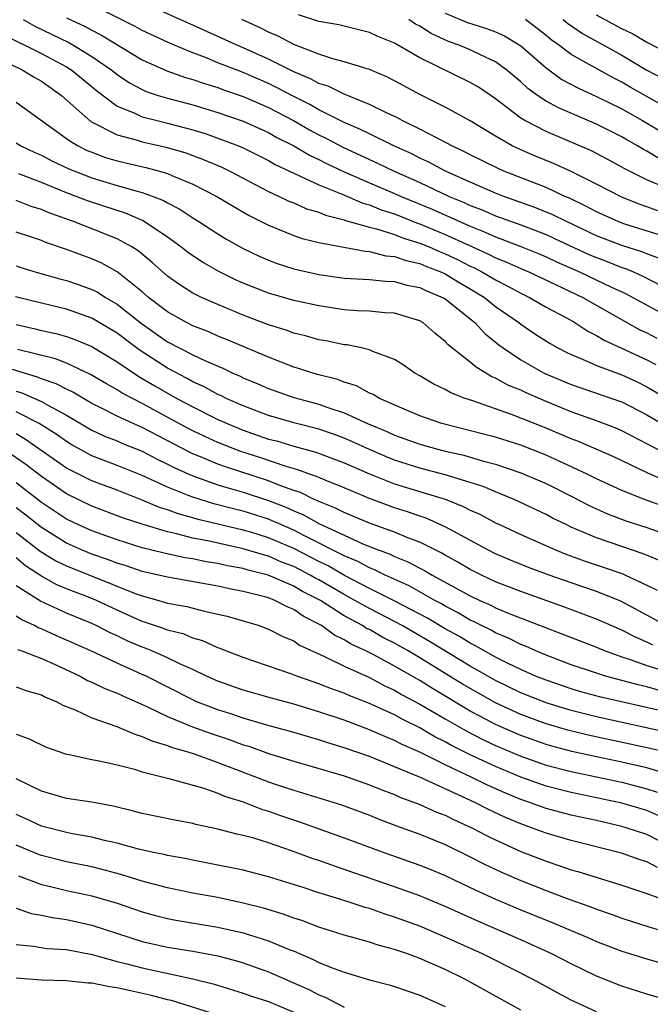
# Model space of a CAD drawing. Units: inches. Extents: x 2499893 to 2502000, y 1491000 to 1494000.
# Drawn here: x 2501715 to 2501765, y 1491923 to 1492001 of the extents above; entities that cross this region are included whole.
import ezdxf

# ---------------------------------------------------------------- set-up
doc = ezdxf.new("R2010")
doc.units = ezdxf.units.IN
doc.header["$MEASUREMENT"] = 0
doc.layers.add('LD24991491_2ft', color=214, linetype='Continuous')

msp = doc.modelspace()

# ---------------------------------------------------------------- linework, layer by layer
at = {"layer": 'LD24991491_2ft'}
for points, elevation in [([(2501766.044, 1491982.043), (2501765, 1491982.439), (2501764.604, 1491982.604), (2501763, 1491983.118), (2501761, 1491983.888), (2501758.622, 1491985), (2501757.541, 1491985.541), (2501756.119, 1491986.119), (2501753.646, 1491987), (2501753, 1491987.254), (2501751, 1491988.12), (2501749.025, 1491989), (2501747.711, 1491989.711), (2501747, 1491990.029), (2501746.362, 1491990.362), (2501744.932, 1491991), (2501743, 1491991.95), (2501742.308, 1491992.307), (2501741, 1491992.854), (2501739, 1491993.851), (2501738.272, 1491994.272), (2501737, 1491994.903), (2501735.635, 1491995.635), (2501735, 1491995.937), (2501733, 1491996.803), (2501731, 1491997.584), (2501730.007, 1491997.993), (2501729, 1491998.374), (2501727.472, 1491999), (2501727, 1491999.204), (2501725, 1492000.131), (2501724.448, 1492000.448), (2501719.396, 1492003)], 8904), ([(2501765.961, 1491983.961), (2501763.166, 1491984.834), (2501762.712, 1491985), (2501761, 1491985.778), (2501760.21, 1491986.21), (2501758.85, 1491986.849), (2501758.488, 1491987), (2501757, 1491987.693), (2501753.643, 1491989), (2501753.196, 1491989.196), (2501751, 1491990.288), (2501750.537, 1491990.537), (2501749.537, 1491991), (2501749.198, 1491991.198), (2501748.421, 1491991.579), (2501747, 1491992.326), (2501745.608, 1491993), (2501745.218, 1491993.218), (2501744.411, 1491993.589), (2501743, 1491994.286), (2501741, 1491995.091), (2501739.725, 1491995.725), (2501739, 1491995.939), (2501738.322, 1491996.322), (2501737, 1491996.866), (2501735, 1491997.879), (2501733, 1491998.77), (2501732.444, 1491999), (2501729, 1492000.57), (2501726.16, 1492001.84)], 8902), ([(2501766.186, 1491987.814), (2501765, 1491988.307), (2501763.2, 1491989.2), (2501763, 1491989.322), (2501761.909, 1491989.909), (2501760.595, 1491990.596), (2501758.484, 1491991.516), (2501757, 1491992.131), (2501755.314, 1491993), (2501755, 1491993.194), (2501753, 1491994.714), (2501751.638, 1491995.638), (2501751, 1491996.026), (2501747, 1491997.97), (2501745, 1491999.125), (2501743.659, 1491999.659), (2501743, 1491999.986), (2501740.58, 1492000.579), (2501739, 1492000.852), (2501737.391, 1492001.391)], 8898), ([(2501749, 1492001.519), (2501750.768, 1492000.767), (2501752.293, 1492000.293), (2501753, 1492000.03), (2501753.71, 1491999.71), (2501755, 1491998.923), (2501757, 1491997.173), (2501758.266, 1491996.266), (2501759.568, 1491995.568), (2501761, 1491994.919), (2501763, 1491993.922), (2501764.641, 1491993), (2501767, 1491991.612)], 8894), ([(2501767, 1491998.156), (2501765.133, 1491999.133), (2501765, 1491999.182), (2501763.867, 1491999.867), (2501763, 1492000.28), (2501761, 1492001.365)], 8888), ([(2501715.565, 1492001), (2501716.478, 1492000.478), (2501719.177, 1491999.177), (2501719.494, 1491999), (2501721, 1491998.091), (2501722.574, 1491997), (2501723, 1491996.655), (2501723.994, 1491995.994), (2501725, 1491995.455), (2501725.317, 1491995.317), (2501726.269, 1491995), (2501727, 1491994.778), (2501729, 1491994.252), (2501731, 1491993.651), (2501733, 1491992.963), (2501735, 1491992.05), (2501735.668, 1491991.668), (2501737, 1491990.994), (2501738.254, 1491990.254), (2501739, 1491989.917), (2501739.604, 1491989.604), (2501741, 1491988.953), (2501743, 1491988.083), (2501745, 1491987.237), (2501745.52, 1491987), (2501747.98, 1491985.98), (2501751, 1491984.629), (2501752.176, 1491984.177), (2501753, 1491983.8), (2501755, 1491983.038), (2501756.452, 1491982.452), (2501757, 1491982.218), (2501757.827, 1491981.827), (2501759.71, 1491981), (2501762.182, 1491979.818), (2501763.309, 1491979.309), (2501767, 1491977.305)], 8908), ([(2501719, 1492001.154), (2501720.46, 1492000.46), (2501721, 1492000.16), (2501721.774, 1491999.774), (2501725, 1491997.807), (2501726.94, 1491996.94), (2501728.424, 1491996.424), (2501729, 1491996.265), (2501729.93, 1491995.93), (2501731, 1491995.611), (2501731.442, 1491995.442), (2501733, 1491994.908), (2501735, 1491994.039), (2501736.984, 1491993), (2501738.266, 1491992.266), (2501739, 1491991.872), (2501739.589, 1491991.589), (2501740.894, 1491990.894), (2501743, 1491989.924), (2501743.643, 1491989.643), (2501744.954, 1491989), (2501747, 1491988.093), (2501749.319, 1491987), (2501750.514, 1491986.514), (2501751, 1491986.284), (2501751.932, 1491985.932), (2501753, 1491985.47), (2501755, 1491984.739), (2501757, 1491983.977), (2501757.677, 1491983.677), (2501760.403, 1491982.403), (2501761, 1491982.147), (2501761.839, 1491981.839), (2501763, 1491981.379), (2501763.287, 1491981.287), (2501763.976, 1491981), (2501764.685, 1491980.685), (2501769, 1491978.435)], 8906), ([(2501765.861, 1491985.861), (2501765, 1491986.181), (2501764.389, 1491986.389), (2501763, 1491986.931), (2501761, 1491987.978), (2501759, 1491988.973), (2501757.597, 1491989.597), (2501756.177, 1491990.177), (2501755, 1491990.679), (2501754.319, 1491991), (2501753, 1491991.76), (2501750.982, 1491992.981), (2501749, 1491994.074), (2501747.051, 1491995.051), (2501745, 1491996.154), (2501744.439, 1491996.439), (2501743, 1491997.044), (2501741, 1491997.67), (2501740.115, 1491997.885), (2501739, 1491998.254), (2501737, 1491999.026), (2501735.709, 1491999.709), (2501735, 1492000.01), (2501734.34, 1492000.34), (2501732.878, 1492001)], 8900), ([(2501765.981, 1491989.981), (2501765, 1491990.577), (2501764.72, 1491990.72), (2501764.259, 1491991), (2501763.445, 1491991.446), (2501763, 1491991.711), (2501761, 1491992.709), (2501758.002, 1491994.002), (2501757, 1491994.553), (2501756.327, 1491995), (2501755.552, 1491995.552), (2501755, 1491996.063), (2501753.893, 1491997), (2501753, 1491997.659), (2501751.794, 1491998.206), (2501751, 1491998.6), (2501750.042, 1491999), (2501749.272, 1491999.272), (2501747.901, 1491999.901), (2501747, 1492000.473), (2501746.651, 1492000.651), (2501746.139, 1492001)], 8896), ([(2501766.214, 1491994.214), (2501763.661, 1491995.66), (2501763, 1491996.056), (2501762.37, 1491996.369), (2501759, 1491998.236), (2501757.981, 1491999), (2501757.407, 1491999.407), (2501757, 1491999.751), (2501756.304, 1492000.304), (2501755.377, 1492001)], 8892), ([(2501758.368, 1492001), (2501758.711, 1492000.711), (2501759.899, 1491999.899), (2501763, 1491998.187), (2501765, 1491996.99), (2501766.301, 1491996.301)], 8890), ([(2501713.87, 1491999.87), (2501717, 1491998.327), (2501719, 1491997.265), (2501719.42, 1491997), (2501721.378, 1491995.378), (2501723, 1491994.157), (2501724.408, 1491993.592), (2501725, 1491993.306), (2501726.19, 1491993), (2501727, 1491992.81), (2501729, 1491992.281), (2501729.982, 1491991.982), (2501731, 1491991.619), (2501732.629, 1491991), (2501733, 1491990.84), (2501735, 1491989.844), (2501735.53, 1491989.53), (2501739, 1491987.909), (2501740.837, 1491987.163), (2501742.468, 1491986.468), (2501743, 1491986.329), (2501743.941, 1491985.94), (2501745, 1491985.61), (2501746.864, 1491984.864), (2501747, 1491984.824), (2501749, 1491983.983), (2501750.874, 1491983.126), (2501752.435, 1491982.435), (2501753, 1491982.143), (2501753.823, 1491981.823), (2501755, 1491981.287), (2501755.685, 1491981), (2501759.93, 1491979), (2501763.414, 1491977), (2501764.443, 1491976.443), (2501765, 1491976.183), (2501765.78, 1491975.781)], 8910), ([(2501714.5, 1491997.5), (2501715.529, 1491997), (2501716.441, 1491996.441), (2501717, 1491996.134), (2501718.608, 1491995), (2501720.925, 1491992.925), (2501723, 1491991.862), (2501724.528, 1491991.473), (2501725, 1491991.32), (2501726.904, 1491990.904), (2501728.442, 1491990.442), (2501729.904, 1491989.904), (2501731.305, 1491989.306), (2501731.949, 1491989), (2501735, 1491987.383), (2501735.843, 1491987), (2501736.624, 1491986.624), (2501737, 1491986.479), (2501738.027, 1491986.027), (2501739, 1491985.745), (2501739.516, 1491985.516), (2501741, 1491985.135), (2501741.095, 1491985.095), (2501743, 1491984.562), (2501743.563, 1491984.437), (2501745, 1491983.979), (2501745.695, 1491983.695), (2501747, 1491983.306), (2501747.738, 1491983), (2501748.608, 1491982.608), (2501749, 1491982.46), (2501749.988, 1491981.988), (2501751, 1491981.481), (2501751.334, 1491981.333), (2501751.978, 1491981), (2501753, 1491980.388), (2501753.924, 1491979.924), (2501755, 1491979.328), (2501755.695, 1491979), (2501757, 1491978.237), (2501758.63, 1491977.37), (2501759.293, 1491977), (2501760.319, 1491976.319), (2501761, 1491975.978), (2501761.602, 1491975.602), (2501765, 1491974.055), (2501765.697, 1491973.697)], 8912), ([(2501715, 1491994.46), (2501719, 1491991.595), (2501719.334, 1491991.334), (2501719.917, 1491991), (2501720.64, 1491990.64), (2501721, 1491990.489), (2501722.09, 1491990.09), (2501723, 1491989.813), (2501725.286, 1491989.286), (2501726.361, 1491989), (2501727, 1491988.812), (2501727.346, 1491988.654), (2501729, 1491987.967), (2501730.918, 1491987), (2501732.212, 1491986.212), (2501733.483, 1491985.483), (2501735, 1491984.708), (2501737, 1491983.902), (2501737.672, 1491983.672), (2501739, 1491983.341), (2501742.656, 1491982.656), (2501743, 1491982.635), (2501744.302, 1491982.302), (2501745, 1491982.246), (2501745.912, 1491981.912), (2501747, 1491981.682), (2501747.47, 1491981.47), (2501748.716, 1491981), (2501749, 1491980.867), (2501750.158, 1491980.158), (2501751, 1491979.677), (2501752.117, 1491979), (2501753, 1491978.287), (2501754.844, 1491977), (2501755, 1491976.874), (2501756.12, 1491976.121), (2501757.338, 1491975.338), (2501757.938, 1491975), (2501758.638, 1491974.638), (2501759, 1491974.466), (2501759.893, 1491974.107), (2501761, 1491973.605), (2501763, 1491972.86), (2501764.274, 1491972.274), (2501765, 1491971.92), (2501767, 1491970.754)], 8914), ([(2501715, 1491991.23), (2501715.379, 1491991), (2501716.484, 1491990.484), (2501717, 1491990.263), (2501717.828, 1491989.828), (2501719.183, 1491989.183), (2501721, 1491988.465), (2501723, 1491987.867), (2501724.591, 1491987.409), (2501725, 1491987.31), (2501725.856, 1491987), (2501726.676, 1491986.677), (2501727, 1491986.484), (2501727.98, 1491985.979), (2501729, 1491985.299), (2501729.494, 1491985), (2501731, 1491984.023), (2501731.634, 1491983.635), (2501733, 1491982.873), (2501734.262, 1491982.262), (2501735, 1491981.937), (2501735.683, 1491981.683), (2501737, 1491981.259), (2501739, 1491980.813), (2501741, 1491980.535), (2501743, 1491980.412), (2501744.278, 1491980.278), (2501745, 1491980.257), (2501745.977, 1491979.977), (2501747, 1491979.785), (2501747.524, 1491979.524), (2501748.803, 1491979), (2501749, 1491978.879), (2501751.35, 1491977), (2501752.151, 1491976.151), (2501753.255, 1491975.255), (2501753.594, 1491975), (2501755, 1491974.05), (2501756.859, 1491973), (2501759, 1491972.103), (2501762.224, 1491971), (2501763, 1491970.718), (2501765, 1491969.697), (2501766.701, 1491968.701)], 8916), ([(2501766.57, 1491966.57), (2501763, 1491968.438), (2501762.611, 1491968.611), (2501761, 1491969.232), (2501759, 1491969.942), (2501757, 1491970.757), (2501755.435, 1491971.435), (2501755, 1491971.645), (2501754.033, 1491972.033), (2501753, 1491972.606), (2501752.714, 1491972.714), (2501751.462, 1491973.461), (2501751, 1491973.864), (2501749.242, 1491975.242), (2501749, 1491975.515), (2501748.179, 1491976.179), (2501747.241, 1491977), (2501747, 1491977.145), (2501745, 1491977.752), (2501744.219, 1491977.781), (2501743, 1491977.899), (2501742.059, 1491977.941), (2501741, 1491978.023), (2501739, 1491978.323), (2501737, 1491978.751), (2501735, 1491979.328), (2501733, 1491980.13), (2501732.396, 1491980.396), (2501731.056, 1491981.056), (2501729.781, 1491981.781), (2501729, 1491982.287), (2501728.585, 1491982.585), (2501728.063, 1491983), (2501727, 1491983.777), (2501725.074, 1491985.074), (2501723.668, 1491985.668), (2501723, 1491985.872), (2501720.646, 1491986.646), (2501719.759, 1491987), (2501719, 1491987.282), (2501717, 1491988.098), (2501715.213, 1491988.787)], 8918), ([(2501766.473, 1491964.473), (2501765.079, 1491965.079), (2501762.37, 1491966.37), (2501759.58, 1491967.58), (2501759, 1491967.79), (2501757, 1491968.643), (2501754.263, 1491969.737), (2501751.202, 1491970.798), (2501750.582, 1491971), (2501749.444, 1491971.444), (2501749, 1491971.709), (2501748.114, 1491972.114), (2501747, 1491972.787), (2501746.614, 1491973), (2501745.666, 1491973.666), (2501745, 1491974.079), (2501743.275, 1491974.725), (2501743, 1491974.857), (2501742.381, 1491975), (2501741.231, 1491975.231), (2501741, 1491975.251), (2501739.552, 1491975.552), (2501739, 1491975.645), (2501737.944, 1491975.944), (2501737, 1491976.167), (2501736.398, 1491976.398), (2501735, 1491976.833), (2501733, 1491977.605), (2501731, 1491978.428), (2501729.695, 1491979), (2501729, 1491979.346), (2501727.984, 1491979.984), (2501727, 1491980.69), (2501725.774, 1491981.774), (2501724.677, 1491982.677), (2501724.159, 1491983), (2501723, 1491983.637), (2501719.548, 1491985), (2501717.664, 1491985.664), (2501717, 1491985.958), (2501716.197, 1491986.198), (2501715, 1491986.663)], 8920), ([(2501766.414, 1491962.414), (2501764.807, 1491963), (2501763, 1491963.71), (2501761, 1491964.632), (2501760.273, 1491965), (2501758.039, 1491966.039), (2501757, 1491966.499), (2501755, 1491967.288), (2501753, 1491967.917), (2501752.146, 1491968.146), (2501748.735, 1491969), (2501747.449, 1491969.45), (2501747, 1491969.617), (2501745.943, 1491970.058), (2501743.795, 1491971), (2501743.301, 1491971.301), (2501743, 1491971.427), (2501741.983, 1491971.983), (2501741, 1491972.287), (2501740.492, 1491972.492), (2501739, 1491972.867), (2501738.529, 1491973), (2501737.378, 1491973.378), (2501737, 1491973.48), (2501735, 1491974.255), (2501731.67, 1491975.67), (2501731, 1491975.933), (2501730.263, 1491976.263), (2501729, 1491976.744), (2501728.5, 1491977), (2501727, 1491977.853), (2501725.501, 1491979), (2501725, 1491979.431), (2501723.017, 1491981.017), (2501721.737, 1491981.737), (2501721, 1491982.059), (2501719, 1491982.804), (2501717.353, 1491983.353), (2501717, 1491983.505), (2501716.229, 1491983.771), (2501715, 1491984.166)], 8922), ([(2501715, 1491981.491), (2501715.373, 1491981.373), (2501716.595, 1491981), (2501718.477, 1491980.477), (2501719, 1491980.349), (2501720.005, 1491980.005), (2501721, 1491979.638), (2501721.427, 1491979.427), (2501722.091, 1491979), (2501723, 1491978.473), (2501724.932, 1491976.932), (2501727, 1491975.491), (2501729, 1491974.445), (2501730.061, 1491973.939), (2501731.382, 1491973.382), (2501732.169, 1491973), (2501732.753, 1491972.753), (2501733, 1491972.627), (2501734.153, 1491972.153), (2501735, 1491971.776), (2501737, 1491971.083), (2501739, 1491970.55), (2501739.714, 1491970.287), (2501741, 1491969.868), (2501742.859, 1491969), (2501744.381, 1491968.38), (2501745, 1491968.093), (2501747, 1491967.372), (2501748.307, 1491967), (2501749, 1491966.825), (2501750.492, 1491966.492), (2501751.936, 1491966.064), (2501753, 1491965.789), (2501755, 1491965.111), (2501757, 1491964.259), (2501759, 1491963.266), (2501760.485, 1491962.485), (2501761.86, 1491961.86), (2501763.314, 1491961.314), (2501765, 1491960.784), (2501767, 1491960.062)], 8924), ([(2501766.117, 1491958.117), (2501764.698, 1491958.698), (2501763, 1491959.263), (2501761, 1491959.953), (2501759, 1491960.814), (2501758.599, 1491961), (2501757.526, 1491961.526), (2501757, 1491961.807), (2501754.465, 1491963), (2501753, 1491963.597), (2501752.017, 1491964.017), (2501751, 1491964.347), (2501749, 1491964.95), (2501747, 1491965.468), (2501745, 1491966.105), (2501744.362, 1491966.362), (2501743, 1491966.946), (2501741.596, 1491967.596), (2501741, 1491967.843), (2501740.153, 1491968.154), (2501739, 1491968.552), (2501737, 1491969.064), (2501735, 1491969.636), (2501733, 1491970.404), (2501731.652, 1491971), (2501731.22, 1491971.22), (2501731, 1491971.313), (2501729.909, 1491971.909), (2501729, 1491972.316), (2501728.567, 1491972.566), (2501727, 1491973.392), (2501725, 1491974.675), (2501724.538, 1491975), (2501723, 1491976.157), (2501721, 1491977.359), (2501719, 1491978.073), (2501717, 1491978.538), (2501714.964, 1491979.037)], 8926), ([(2501715, 1491976.853), (2501716.521, 1491976.521), (2501717, 1491976.388), (2501718.14, 1491976.14), (2501719, 1491975.897), (2501719.664, 1491975.664), (2501721, 1491975.122), (2501723, 1491973.904), (2501724.73, 1491972.729), (2501725, 1491972.587), (2501725.987, 1491971.986), (2501727.746, 1491971), (2501729, 1491970.32), (2501731, 1491969.327), (2501731.716, 1491969), (2501733, 1491968.475), (2501735, 1491967.783), (2501735.627, 1491967.627), (2501737, 1491967.218), (2501738.743, 1491966.744), (2501741, 1491965.9), (2501743.016, 1491965.016), (2501745, 1491964.221), (2501745.93, 1491963.93), (2501749, 1491963.015), (2501750.446, 1491962.447), (2501751, 1491962.153), (2501751.795, 1491961.795), (2501753, 1491961.148), (2501753.312, 1491961), (2501755, 1491960.212), (2501757.746, 1491959), (2501758.644, 1491958.644), (2501760.107, 1491958.107), (2501761.608, 1491957.608), (2501763.092, 1491957.092), (2501763.298, 1491957), (2501765, 1491956.211), (2501765.804, 1491955.804)], 8928), ([(2501766.487, 1491953), (2501765, 1491953.833), (2501762.93, 1491954.93), (2501761, 1491955.693), (2501759, 1491956.381), (2501757.26, 1491957), (2501755.617, 1491957.617), (2501754.19, 1491958.19), (2501753, 1491958.689), (2501752.375, 1491959), (2501749, 1491960.84), (2501747.504, 1491961.504), (2501747, 1491961.664), (2501746.014, 1491962.014), (2501745, 1491962.329), (2501743, 1491963.061), (2501741, 1491963.912), (2501739.488, 1491964.512), (2501738.814, 1491964.813), (2501738.242, 1491965), (2501737.337, 1491965.336), (2501736.4, 1491965.6), (2501734.317, 1491966.317), (2501732.806, 1491966.806), (2501731, 1491967.515), (2501729.97, 1491967.97), (2501729, 1491968.432), (2501728.626, 1491968.626), (2501725, 1491970.596), (2501723.409, 1491971.41), (2501723, 1491971.682), (2501722.153, 1491972.153), (2501720.902, 1491972.902), (2501719, 1491973.782), (2501718.125, 1491974.124), (2501715.123, 1491974.877)], 8930), ([(2501765.468, 1491951.468), (2501765, 1491951.695), (2501764.083, 1491952.083), (2501763, 1491952.638), (2501761, 1491953.51), (2501758.46, 1491954.459), (2501755, 1491955.71), (2501753, 1491956.482), (2501751.879, 1491957), (2501751, 1491957.438), (2501750.018, 1491958.018), (2501749, 1491958.57), (2501748.731, 1491958.731), (2501747, 1491959.6), (2501746.04, 1491959.96), (2501745, 1491960.398), (2501743, 1491961.12), (2501741.683, 1491961.683), (2501741, 1491961.957), (2501740.318, 1491962.317), (2501739, 1491962.831), (2501738.892, 1491962.892), (2501738.623, 1491963), (2501737.536, 1491963.536), (2501737, 1491963.71), (2501735.897, 1491964.103), (2501735, 1491964.469), (2501731.584, 1491965.583), (2501731, 1491965.803), (2501729.623, 1491966.377), (2501729, 1491966.619), (2501728.738, 1491966.738), (2501725, 1491968.692), (2501724.281, 1491969), (2501723, 1491969.596), (2501721.772, 1491970.228), (2501721, 1491970.604), (2501719.495, 1491971.495), (2501719, 1491971.72), (2501718.164, 1491972.164), (2501717, 1491972.552), (2501716.688, 1491972.687), (2501714.723, 1491973.277)], 8932), ([(2501715, 1491971.575), (2501715.445, 1491971.445), (2501717, 1491970.761), (2501717.575, 1491970.425), (2501719, 1491969.66), (2501721, 1491968.484), (2501722.015, 1491968.015), (2501723, 1491967.633), (2501723.439, 1491967.439), (2501725, 1491966.813), (2501726.188, 1491966.188), (2501727, 1491965.8), (2501727.524, 1491965.524), (2501728.679, 1491965), (2501729, 1491964.86), (2501731, 1491964.162), (2501731.88, 1491963.879), (2501733, 1491963.572), (2501735, 1491962.915), (2501736.378, 1491962.378), (2501737, 1491962.093), (2501737.779, 1491961.779), (2501739, 1491961.1), (2501741, 1491960.159), (2501742.536, 1491959.464), (2501743.693, 1491959), (2501744.651, 1491958.65), (2501745, 1491958.475), (2501746.053, 1491958.054), (2501747, 1491957.548), (2501747.368, 1491957.368), (2501747.984, 1491957), (2501751, 1491955.362), (2501751.762, 1491955), (2501752.621, 1491954.621), (2501753, 1491954.422), (2501754.003, 1491953.997), (2501761, 1491951.285), (2501761.694, 1491951), (2501763, 1491950.541), (2501763.669, 1491950.332), (2501765, 1491949.843), (2501766.678, 1491949.322)], 8934), ([(2501765.886, 1491947.886), (2501765, 1491948.143), (2501764.302, 1491948.302), (2501763, 1491948.667), (2501761.725, 1491949), (2501761, 1491949.224), (2501759, 1491949.908), (2501757, 1491950.661), (2501756.188, 1491951), (2501755.368, 1491951.368), (2501755, 1491951.508), (2501754.016, 1491952.016), (2501753, 1491952.435), (2501752.642, 1491952.642), (2501751.894, 1491953), (2501751.308, 1491953.308), (2501751, 1491953.444), (2501750.024, 1491954.024), (2501749, 1491954.546), (2501748.717, 1491954.717), (2501748.179, 1491955), (2501746.145, 1491956.145), (2501744.247, 1491957), (2501743.417, 1491957.417), (2501743, 1491957.569), (2501742.077, 1491958.077), (2501741, 1491958.519), (2501740.696, 1491958.696), (2501737.907, 1491960.093), (2501737, 1491960.564), (2501735.977, 1491961), (2501735.307, 1491961.308), (2501735, 1491961.427), (2501733, 1491962.061), (2501732.241, 1491962.241), (2501730.659, 1491962.659), (2501729, 1491963.166), (2501728.706, 1491963.294), (2501727, 1491963.964), (2501725, 1491964.897), (2501723, 1491965.697), (2501721, 1491966.457), (2501719.359, 1491967.358), (2501719, 1491967.573), (2501718.163, 1491968.163), (2501716.829, 1491969), (2501715, 1491969.927)], 8936), ([(2501766.221, 1491946.221), (2501761.338, 1491947.338), (2501759.768, 1491947.768), (2501759, 1491947.994), (2501757, 1491948.67), (2501756.177, 1491949), (2501755, 1491949.516), (2501754.001, 1491949.999), (2501753, 1491950.508), (2501751.41, 1491951.41), (2501751, 1491951.606), (2501750.134, 1491952.134), (2501749, 1491952.758), (2501747.597, 1491953.597), (2501744.976, 1491954.976), (2501743, 1491955.953), (2501741.027, 1491956.973), (2501739.73, 1491957.73), (2501739, 1491958.085), (2501737, 1491959.112), (2501735, 1491959.965), (2501733.605, 1491960.395), (2501733, 1491960.574), (2501729.419, 1491961.419), (2501729, 1491961.545), (2501727.852, 1491961.852), (2501727, 1491962.173), (2501726.365, 1491962.365), (2501725, 1491962.952), (2501723, 1491963.726), (2501721, 1491964.461), (2501719, 1491965.487), (2501715.757, 1491967.757), (2501715, 1491968.18)], 8938), ([(2501767, 1491944.468), (2501761, 1491945.775), (2501759, 1491946.272), (2501757, 1491946.883), (2501755, 1491947.685), (2501753, 1491948.656), (2501751, 1491949.799), (2501747.757, 1491951.757), (2501745.589, 1491953), (2501745, 1491953.32), (2501743, 1491954.35), (2501741.857, 1491955), (2501741, 1491955.457), (2501739, 1491956.622), (2501738.747, 1491956.747), (2501738.319, 1491957), (2501737, 1491957.677), (2501736.038, 1491958.038), (2501735, 1491958.495), (2501734.597, 1491958.597), (2501733, 1491959.094), (2501730.313, 1491959.687), (2501729, 1491959.942), (2501727.719, 1491960.281), (2501727, 1491960.427), (2501725.082, 1491961), (2501723.524, 1491961.524), (2501721, 1491962.464), (2501719, 1491963.428), (2501717, 1491964.815), (2501715.768, 1491965.768), (2501714.584, 1491966.584)], 8940), ([(2501766.378, 1491943), (2501765.266, 1491943.266), (2501760.327, 1491944.328), (2501758.721, 1491944.721), (2501757, 1491945.228), (2501755, 1491945.971), (2501753, 1491946.885), (2501751.642, 1491947.642), (2501750.38, 1491948.379), (2501747, 1491950.448), (2501746.062, 1491951), (2501745, 1491951.603), (2501744.071, 1491952.071), (2501743, 1491952.685), (2501742.784, 1491952.784), (2501742.444, 1491953), (2501741, 1491953.783), (2501739.121, 1491955), (2501737.71, 1491955.71), (2501737, 1491956.129), (2501734.971, 1491957), (2501733.396, 1491957.396), (2501733, 1491957.521), (2501731.748, 1491957.748), (2501731, 1491957.922), (2501730.065, 1491958.065), (2501729, 1491958.29), (2501728.382, 1491958.381), (2501726.736, 1491958.736), (2501725, 1491959.158), (2501723, 1491959.789), (2501721, 1491960.506), (2501719.888, 1491961), (2501719, 1491961.422), (2501717, 1491962.764), (2501715, 1491964.318)], 8942), ([(2501767, 1491941.126), (2501765, 1491941.73), (2501763, 1491942.184), (2501761, 1491942.601), (2501759.036, 1491943.036), (2501757.462, 1491943.461), (2501757, 1491943.597), (2501755, 1491944.312), (2501753, 1491945.184), (2501751.795, 1491945.794), (2501751, 1491946.234), (2501748.01, 1491948.01), (2501747, 1491948.644), (2501745, 1491949.789), (2501743.289, 1491950.711), (2501742.719, 1491951), (2501741.545, 1491951.544), (2501741, 1491951.889), (2501740.241, 1491952.241), (2501739.214, 1491953), (2501739, 1491953.129), (2501737.749, 1491953.749), (2501737, 1491954.288), (2501736.486, 1491954.486), (2501735.513, 1491955), (2501735, 1491955.196), (2501734.72, 1491955.28), (2501733, 1491955.713), (2501731.915, 1491955.915), (2501731, 1491956.124), (2501727, 1491956.831), (2501725, 1491957.295), (2501723.731, 1491957.731), (2501723, 1491957.948), (2501722.243, 1491958.244), (2501721, 1491958.666), (2501720.186, 1491959), (2501719, 1491959.526), (2501717, 1491960.771), (2501715.76, 1491961.76), (2501715, 1491962.342)], 8944), ([(2501715, 1491960.379), (2501716.904, 1491958.904), (2501718.144, 1491958.144), (2501719, 1491957.73), (2501724.448, 1491955.552), (2501725, 1491955.353), (2501726.303, 1491955), (2501727, 1491954.794), (2501728.519, 1491954.519), (2501729.838, 1491954.163), (2501731, 1491953.918), (2501731.74, 1491953.74), (2501734.251, 1491953), (2501735, 1491952.73), (2501736.135, 1491952.135), (2501737, 1491951.786), (2501737.458, 1491951.457), (2501739.436, 1491950.564), (2501741, 1491949.793), (2501743, 1491948.883), (2501744.234, 1491948.234), (2501745, 1491947.891), (2501745.558, 1491947.559), (2501747, 1491946.792), (2501749, 1491945.614), (2501750.659, 1491944.659), (2501751.985, 1491943.985), (2501753, 1491943.516), (2501755, 1491942.665), (2501757, 1491941.959), (2501759, 1491941.438), (2501763, 1491940.595), (2501765, 1491940.085), (2501765.82, 1491939.82)], 8946), ([(2501765.939, 1491937.938), (2501765, 1491938.347), (2501763, 1491938.94), (2501759, 1491939.783), (2501757, 1491940.288), (2501755, 1491940.994), (2501753, 1491941.836), (2501751, 1491942.767), (2501749.508, 1491943.508), (2501749, 1491943.8), (2501748.196, 1491944.196), (2501747, 1491944.902), (2501745.595, 1491945.595), (2501745, 1491945.932), (2501743, 1491946.845), (2501741.446, 1491947.446), (2501741, 1491947.649), (2501739.995, 1491947.995), (2501739, 1491948.399), (2501738.54, 1491948.54), (2501737.24, 1491949), (2501736.845, 1491949.155), (2501733, 1491950.465), (2501731.616, 1491951), (2501731.183, 1491951.183), (2501731, 1491951.24), (2501729.793, 1491951.792), (2501729, 1491952.02), (2501728.313, 1491952.313), (2501727, 1491952.652), (2501726.754, 1491952.754), (2501725.262, 1491953.263), (2501725, 1491953.336), (2501723, 1491954.235), (2501721.375, 1491955), (2501720.738, 1491955.263), (2501719, 1491955.926), (2501718.239, 1491956.239), (2501717, 1491956.92), (2501715.745, 1491957.745), (2501715, 1491958.36)], 8948), ([(2501765.961, 1491935.961), (2501765, 1491936.454), (2501763.353, 1491937), (2501763, 1491937.104), (2501761, 1491937.564), (2501759, 1491938.002), (2501757, 1491938.527), (2501755.689, 1491939), (2501755, 1491939.23), (2501753.747, 1491939.747), (2501752.367, 1491940.367), (2501751.073, 1491941), (2501749, 1491941.971), (2501747.053, 1491942.947), (2501745.599, 1491943.599), (2501745, 1491943.917), (2501744.22, 1491944.22), (2501743, 1491944.762), (2501741, 1491945.503), (2501739, 1491946.17), (2501737, 1491946.77), (2501735.247, 1491947.247), (2501733, 1491947.893), (2501731, 1491948.594), (2501730.087, 1491949), (2501729, 1491949.519), (2501728.075, 1491949.925), (2501727, 1491950.453), (2501725.75, 1491951), (2501725.219, 1491951.22), (2501725, 1491951.293), (2501723.808, 1491951.809), (2501723, 1491952.196), (2501722.442, 1491952.442), (2501721.353, 1491953), (2501721, 1491953.165), (2501719, 1491953.99), (2501716.932, 1491954.932), (2501715, 1491956.167)], 8950), ([(2501765.844, 1491933.844), (2501765, 1491934.288), (2501764.456, 1491934.456), (2501762.982, 1491934.982), (2501759, 1491935.974), (2501757, 1491936.565), (2501755.86, 1491937), (2501755, 1491937.294), (2501753.796, 1491937.796), (2501752.438, 1491938.438), (2501751.365, 1491939), (2501747.038, 1491940.962), (2501745, 1491941.831), (2501743, 1491942.625), (2501741, 1491943.324), (2501739.71, 1491943.71), (2501739, 1491943.944), (2501736.634, 1491944.634), (2501734.884, 1491945.116), (2501733, 1491945.677), (2501732.016, 1491946.016), (2501731, 1491946.329), (2501729.254, 1491947), (2501729, 1491947.112), (2501725.304, 1491949), (2501725, 1491949.142), (2501723, 1491950.028), (2501720.916, 1491951), (2501719, 1491951.852), (2501718.193, 1491952.193), (2501717, 1491952.739), (2501716.807, 1491952.807), (2501716.454, 1491953), (2501715.451, 1491953.451), (2501715, 1491953.757)], 8952), ([(2501715.119, 1491951.119), (2501715.458, 1491951), (2501717, 1491950.386), (2501718.086, 1491949.914), (2501720.065, 1491949), (2501720.668, 1491948.668), (2501721, 1491948.531), (2501722.03, 1491948.03), (2501723, 1491947.664), (2501723.446, 1491947.447), (2501725.421, 1491946.58), (2501727, 1491945.801), (2501728.986, 1491944.985), (2501730.451, 1491944.451), (2501731.959, 1491943.959), (2501733, 1491943.572), (2501733.443, 1491943.443), (2501735, 1491942.881), (2501737, 1491942.257), (2501741, 1491941.094), (2501743, 1491940.391), (2501743.988, 1491939.988), (2501745, 1491939.615), (2501745.422, 1491939.422), (2501747, 1491938.829), (2501748.261, 1491938.261), (2501749, 1491937.98), (2501749.654, 1491937.654), (2501751.124, 1491937), (2501752.346, 1491936.346), (2501753, 1491936.031), (2501755, 1491935.125), (2501757, 1491934.337), (2501758.014, 1491934.014), (2501759, 1491933.659), (2501759.52, 1491933.52), (2501763, 1491932.454), (2501765, 1491931.785), (2501766.896, 1491931.105)], 8954), ([(2501715, 1491948.166), (2501715.844, 1491947.844), (2501717, 1491947.517), (2501717.335, 1491947.335), (2501718.165, 1491947), (2501718.703, 1491946.704), (2501719.669, 1491946.331), (2501721, 1491945.701), (2501722.983, 1491945.017), (2501724.399, 1491944.399), (2501725, 1491944.23), (2501725.839, 1491943.839), (2501727, 1491943.504), (2501727.356, 1491943.356), (2501728.616, 1491943), (2501729.182, 1491942.818), (2501731, 1491942.165), (2501735, 1491940.641), (2501735.544, 1491940.456), (2501737, 1491939.967), (2501740.797, 1491938.796), (2501743, 1491937.978), (2501743.694, 1491937.694), (2501745.149, 1491937.148), (2501747, 1491936.474), (2501749, 1491935.654), (2501751, 1491934.69), (2501752.116, 1491934.116), (2501753.474, 1491933.474), (2501755, 1491932.809), (2501757, 1491932.014), (2501758.587, 1491931.414), (2501760.676, 1491930.676), (2501761, 1491930.542), (2501762.156, 1491930.156), (2501763, 1491929.836), (2501765.15, 1491929.15), (2501767, 1491928.62)], 8956), ([(2501715, 1491944.395), (2501716.033, 1491944.033), (2501717.384, 1491943.384), (2501719, 1491942.83), (2501719.2, 1491942.8), (2501721, 1491942.403), (2501721.727, 1491942.273), (2501723, 1491941.975), (2501724.377, 1491941.623), (2501725, 1491941.425), (2501727.11, 1491940.89), (2501729.88, 1491940.12), (2501731, 1491939.73), (2501731.507, 1491939.507), (2501733, 1491939.04), (2501734.462, 1491938.462), (2501735, 1491938.305), (2501735.961, 1491937.96), (2501737.459, 1491937.459), (2501741, 1491936.196), (2501744.214, 1491935), (2501747, 1491934.03), (2501747.733, 1491933.733), (2501749, 1491933.207), (2501751, 1491932.256), (2501753, 1491931.333), (2501755, 1491930.496), (2501757.495, 1491929.495), (2501760.301, 1491928.301), (2501761, 1491927.984), (2501763, 1491927.216), (2501765, 1491926.612), (2501767, 1491926.043)], 8958), ([(2501767, 1491923.228), (2501765, 1491923.822), (2501763, 1491924.443), (2501761, 1491925.248), (2501759, 1491926.213), (2501757.466, 1491927), (2501755, 1491928.115), (2501751.59, 1491929.59), (2501749, 1491930.766), (2501747, 1491931.605), (2501745, 1491932.319), (2501741, 1491933.7), (2501740.021, 1491934.021), (2501739, 1491934.392), (2501738.54, 1491934.54), (2501736.822, 1491935.178), (2501735, 1491935.794), (2501733.843, 1491936.157), (2501733, 1491936.386), (2501732.49, 1491936.49), (2501731, 1491936.892), (2501729.257, 1491937.257), (2501729, 1491937.334), (2501727.582, 1491937.582), (2501725, 1491938.116), (2501724.315, 1491938.315), (2501722.705, 1491938.705), (2501721, 1491939.01), (2501719, 1491939.318), (2501717, 1491939.885), (2501715, 1491940.856)], 8960), ([(2501761, 1491922.402), (2501759, 1491923.35), (2501757.913, 1491923.913), (2501755.919, 1491925), (2501752.661, 1491926.661), (2501751.966, 1491927), (2501749, 1491928.336), (2501747, 1491929.189), (2501745, 1491929.918), (2501744.166, 1491930.166), (2501743, 1491930.587), (2501742.672, 1491930.673), (2501741.725, 1491931), (2501740.658, 1491931.342), (2501739, 1491931.841), (2501737.745, 1491932.255), (2501735, 1491933.112), (2501733, 1491933.63), (2501730.197, 1491934.197), (2501729, 1491934.418), (2501728.526, 1491934.525), (2501727, 1491934.793), (2501726.838, 1491934.838), (2501726.017, 1491935), (2501724.706, 1491935.294), (2501723, 1491935.77), (2501722.004, 1491935.996), (2501721, 1491936.259), (2501719.479, 1491936.521), (2501719, 1491936.618), (2501717, 1491937.108), (2501715.722, 1491937.722), (2501715, 1491938.05)], 8962), ([(2501755, 1491922.538), (2501750.567, 1491925), (2501749, 1491925.764), (2501747, 1491926.646), (2501746.73, 1491926.731), (2501746.03, 1491927), (2501745, 1491927.356), (2501743.69, 1491927.69), (2501743, 1491927.93), (2501741.69, 1491928.31), (2501741, 1491928.489), (2501739, 1491929.127), (2501737.639, 1491929.639), (2501737, 1491929.837), (2501736.155, 1491930.155), (2501734.616, 1491930.616), (2501733, 1491931.03), (2501731, 1491931.46), (2501729, 1491931.823), (2501727, 1491932.238), (2501725, 1491932.772), (2501723.298, 1491933.298), (2501721.717, 1491933.717), (2501721, 1491933.892), (2501719, 1491934.29), (2501717, 1491934.796), (2501716.85, 1491934.85), (2501715, 1491935.626)], 8964), ([(2501715.191, 1491933.191), (2501717, 1491932.511), (2501717.625, 1491932.376), (2501719, 1491932.025), (2501721, 1491931.604), (2501723, 1491931.015), (2501725, 1491930.325), (2501726.036, 1491930.036), (2501727, 1491929.796), (2501727.665, 1491929.665), (2501731, 1491929.123), (2501733, 1491928.662), (2501735, 1491928.038), (2501736.643, 1491927.357), (2501737.166, 1491927.166), (2501737.511, 1491927), (2501738.557, 1491926.557), (2501739, 1491926.331), (2501740.134, 1491925.866), (2501741, 1491925.558), (2501743, 1491924.959), (2501744.559, 1491924.559), (2501745, 1491924.428), (2501747, 1491923.741), (2501749, 1491922.836)], 8966), ([(2501715, 1491930.62), (2501716.206, 1491930.206), (2501717, 1491930.076), (2501717.875, 1491929.875), (2501719, 1491929.724), (2501721, 1491929.287), (2501725, 1491927.981), (2501727, 1491927.535), (2501729, 1491927.216), (2501731, 1491926.841), (2501732.465, 1491926.465), (2501733, 1491926.301), (2501735, 1491925.594), (2501738.19, 1491924.19), (2501739, 1491923.751), (2501739.543, 1491923.543), (2501741, 1491922.773)], 8968), ([(2501715, 1491927.735), (2501716.388, 1491927.612), (2501717.443, 1491927.442), (2501719, 1491927.344), (2501721.04, 1491926.96), (2501723, 1491926.409), (2501723.776, 1491926.224), (2501725, 1491925.891), (2501729, 1491925.035), (2501730.629, 1491924.629), (2501733, 1491923.896), (2501733.661, 1491923.661), (2501735, 1491923.224), (2501737, 1491922.384)], 8970), ([(2501731, 1491922.153), (2501727.307, 1491923.307), (2501727, 1491923.375), (2501725.718, 1491923.718), (2501724.066, 1491924.066), (2501723, 1491924.323), (2501722.391, 1491924.391), (2501721, 1491924.681), (2501720.689, 1491924.689), (2501719, 1491924.86), (2501717, 1491924.911), (2501715, 1491925.077)], 8972)]:
    msp.add_lwpolyline(points, dxfattribs=dict(at, elevation=elevation))

doc.saveas('drawing.dxf')
